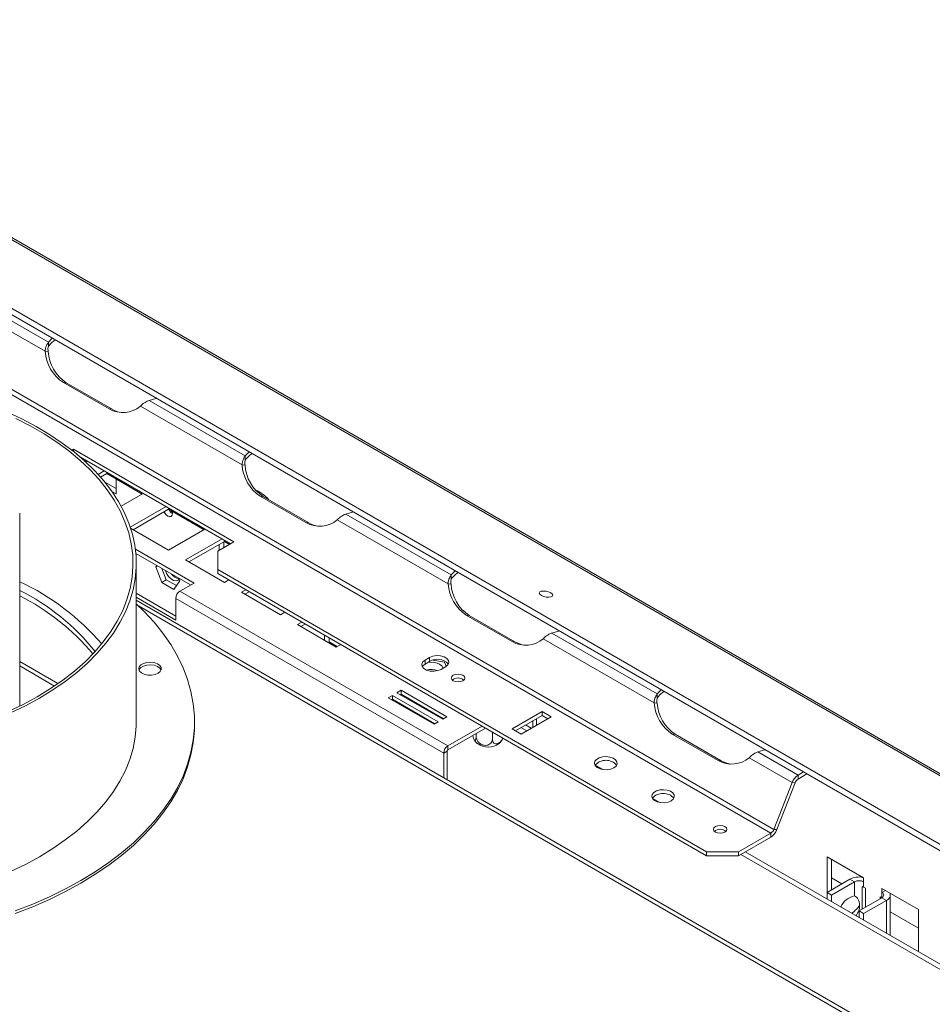
# Model space of a CAD drawing. Units: millimetres. Extents: x 50 to 5394, y 70 to 4060.
# Drawn here: x 4418 to 4731, y 1321 to 1659 of the extents above; entities that cross this region are included whole.
import ezdxf

# ---------------------------------------------------------------- set-up
doc = ezdxf.new("R2010")
doc.units = ezdxf.units.MM
doc.header["$LTSCALE"] = 20

msp = doc.modelspace()

# ---------------------------------------------------------------- linework, layer by layer
at = {"color": 7, "linetype": 'Continuous', "lineweight": 15}
for p, q in [((3699.3147628, 1996.7521466), (5300.0473806, 1072.668876)), ((5301.4560324, 1072.5430094), (3700.7234147, 1996.62628)), ((3673.7664935, 1987.9164794), (5269.785066, 1066.5545692)), ((3673.3597986, 1985.928993), (5269.3783711, 1064.5670828)), ((4677.0784821, 1380.9515118), (4264.5995264, 1619.0705444)), ((4676.0578614, 1379.6818693), (4263.5789057, 1617.8009019)), ((4428.0585185, 1548.1015076), (4391.8975668, 1568.9767808)), ((4426.9640642, 1545.0156541), (4388.9095382, 1566.9840644)), ((4428.0585185, 1546.7406063), (4428.0585185, 1548.1015076)), ((4426.9640642, 1545.0156541), (4427.9846849, 1544.9243953)), ((4433.1814744, 1534.3160025), (4448.8949584, 1525.2448013)), ((4434.2020951, 1534.2247436), (4433.1814744, 1534.3160025)), ((4434.2020951, 1534.2247436), (4449.9155791, 1525.1535424)), ((4495.6264999, 1509.0953423), (4462.6082449, 1528.1563752)), ((4449.9155791, 1525.1535424), (4448.8949584, 1525.2448013)), ((4494.5320455, 1506.0094888), (4459.6202163, 1526.1636588)), ((4436.7148067, 1511.3803019), (4436.1439409, 1511.0507481)), ((4491.7120008, 1479.6310975), (4436.7148067, 1511.3803019)), ((4436.7148067, 1510.5990659), (4436.7148067, 1511.3803019)), ((4490.5332979, 1478.9506468), (4439.017554, 1508.6900528)), ((4441.0568622, 1507.1249768), (4440.2956048, 1507.5644413)), ((4440.8863576, 1507.0265466), (4441.3927505, 1507.318881)), ((4495.6264999, 1507.734441), (4495.6264999, 1509.0953423)), ((4447.2310303, 1503.9485138), (4445.153136, 1502.748971)), ((4494.5320455, 1506.0094888), (4495.5526662, 1505.9182299)), ((4448.0738448, 1503.0741589), (4445.9563595, 1501.8517607)), ((4448.0738448, 1503.0741589), (4448.0738448, 1503.4619674)), ((4460.2516034, 1496.0440885), (4448.0738448, 1503.0741589)), ((4451.3343927, 1501.1918847), (4451.3343927, 1496.0651373)), ((4451.3343927, 1497.8793775), (4447.39497, 1500.1535579)), ((4449.851246, 1496.9213396), (4451.3343927, 1496.0651373)), ((4453.0048747, 1491.8606411), (4460.5874917, 1496.2379928)), ((4516.4629397, 1486.2386359), (4500.7494557, 1495.3098372)), ((4501.7700764, 1495.2185783), (4500.7494557, 1495.3098372)), ((4517.4835604, 1486.1473771), (4501.7700764, 1495.2185783)), ((4468.4442337, 1491.7023922), (4456.1701027, 1484.6166871)), ((4469.2870482, 1490.8280372), (4457.1092897, 1483.7979669)), ((4469.2870482, 1490.8280372), (4469.2870482, 1491.2158457)), ((4481.4648068, 1483.7979669), (4469.2870482, 1490.8280372)), ((4418.2088718, 1423.223619), (4418.2088718, 1489.5007543)), ((4565.2427236, 1465.1890832), (4527.1881977, 1487.1574934)), ((4566.337178, 1468.2749367), (4530.1762262, 1489.1502098)), ((4456.2821272, 1484.2754776), (4469.2870482, 1476.7678965)), ((4469.2870482, 1476.7678965), (4481.8006952, 1483.9918711)), ((4517.4835604, 1486.1473771), (4516.4629397, 1486.2386359)), ((4487.6389749, 1480.6215039), (4475.125328, 1473.3975293)), ((4488.4817894, 1479.747149), (4488.4817894, 1480.1349575)), ((4478.0473156, 1465.4969289), (4457.894712, 1477.1307794)), ((4488.4817894, 1479.747149), (4476.3040309, 1472.7170786)), ((4486.2122814, 1476.4561771), (4491.7120008, 1479.6310975)), ((4486.6897318, 1476.7318033), (4486.6897318, 1478.7126162)), ((4488.2610802, 1477.6389234), (4488.2610802, 1479.6197363)), ((4490.1974096, 1478.7567426), (4488.4817894, 1479.747149)), ((4458.0543769, 1475.6777054), (4476.8686127, 1464.8164783)), ((4475.125328, 1473.3975293), (4488.4817894, 1465.6870083)), ((4486.2122814, 1476.4561771), (4486.2122814, 1470.1063362)), ((4458.2088718, 1417.8266164), (4458.2088718, 1472.2626705)), ((4464.8842184, 1471.0049056), (4465.2492068, 1471.5242185)), ((4464.8842184, 1471.0049056), (4465.5164995, 1471.3699137)), ((4466.9481403, 1465.6853614), (4464.8842184, 1471.0049056)), ((4468.5194888, 1466.5924815), (4466.9976495, 1470.5148641)), ((4653.9537234, 1373.2712629), (4486.2122814, 1470.1063362)), ((4486.2122814, 1470.1063362), (4486.2122814, 1468.7454348)), ((4466.9481403, 1465.6853614), (4468.5194888, 1466.5924815)), ((4471.9830552, 1464.5930072), (4468.5194888, 1466.5924815)), ((4472.7749177, 1467.1797181), (4473.1399061, 1466.2389986)), ((4653.9537234, 1371.9103616), (4486.2122814, 1468.7454348)), ((4566.337178, 1466.9140354), (4566.337178, 1468.2749367)), ((4471.0759842, 1463.3024079), (4466.9481403, 1465.6853614)), ((4473.1399061, 1466.2389986), (4471.0759842, 1463.3024079)), ((4473.1761355, 1462.6848566), (4478.0473156, 1465.4969289)), ((4488.4817894, 1465.6870083), (4489.9959975, 1466.561142)), ((4565.2427236, 1465.1890832), (4566.2633444, 1465.0978243)), ((4458.2088718, 1461.9804623), (4471.761922, 1454.1564529)), ((4458.2088718, 1460.6197821), (4471.761922, 1452.7957728)), ((4563.7250872, 1407.1461616), (4471.761922, 1460.2353668)), ((4471.761922, 1452.7957728), (4471.761922, 1460.2353668)), ((4565.1393008, 1409.5956513), (4473.1761355, 1462.6848566)), ((4495.8342773, 1463.1907748), (4494.3200692, 1462.3166411)), ((4494.3200692, 1462.3166411), (4507.6765306, 1454.60612)), ((4497.0129802, 1462.5103242), (4495.498772, 1461.6361904)), ((5224.1678011, 1017.404138), (4458.2088718, 1459.5828158)), ((4507.6765306, 1454.60612), (4509.1907387, 1455.4802538)), ((4587.1736178, 1445.4182303), (4571.4601338, 1454.4894316)), ((4572.4807545, 1454.3981727), (4571.4601338, 1454.4894316)), ((4588.1942385, 1445.3269715), (4572.4807545, 1454.3981727)), ((4515.0290185, 1452.1098866), (4513.5148104, 1451.2357529)), ((4513.5148104, 1451.2357529), (4526.8712718, 1443.5252318)), ((4516.2077213, 1451.4294359), (4514.6935132, 1450.5553022)), ((4522.8307451, 1447.6060457), (4522.8307451, 1445.8577783)), ((4524.4020935, 1446.6989256), (4524.4020935, 1444.9506581)), ((4635.9534017, 1424.3686776), (4597.8988758, 1446.3370878)), ((4637.0478561, 1427.4545311), (4600.8869043, 1448.3298042)), ((4524.4020935, 1445.2644936), (4527.1430907, 1443.6821495)), ((4526.8712718, 1443.5252318), (4528.3854799, 1444.3993656)), ((4588.1942385, 1445.3269715), (4587.1736178, 1445.4182303)), ((4558.887145, 1439.9445921), (4557.3157966, 1439.0374719)), ((4558.887145, 1438.5836907), (4558.887145, 1439.9445921)), ((4418.2088718, 1437.0262777), (4430.1378796, 1430.139808)), ((4557.3157966, 1437.6765706), (4557.3157966, 1439.0374719)), ((4558.887145, 1438.5836907), (4557.3157966, 1437.6765706)), ((4563.951627, 1438.3777081), (4559.9631005, 1439.0226256)), ((4562.815516, 1435.8625515), (4564.3868644, 1436.7696716)), ((4564.6040316, 1436.9058291), (4563.951627, 1438.3777081)), ((4546.1277104, 1426.9488122), (4544.7134968, 1426.1324041)), ((4544.7134968, 1426.1324041), (4560.4269809, 1417.0612028)), ((4561.8411944, 1417.877611), (4546.1277104, 1426.9488122)), ((4546.1277104, 1425.5879108), (4546.1277104, 1426.9488122)), ((4549.1132724, 1428.6723404), (4547.6990588, 1427.8559323)), ((4547.6990588, 1427.8559323), (4563.4125428, 1418.7847311)), ((4549.1132724, 1427.3114391), (4548.8777617, 1427.1754816)), ((4564.8267564, 1419.6011392), (4549.1132724, 1428.6723404)), ((4549.1132724, 1427.3114391), (4549.1132724, 1428.6723404)), ((4563.6480535, 1418.9206885), (4549.1132724, 1427.3114391)), ((4637.0478561, 1426.0936298), (4637.0478561, 1427.4545311)), ((4546.1277104, 1425.5879108), (4545.8921997, 1425.4519534)), ((4546.1931938, 1425.5501081), (4545.9577214, 1425.4141285)), ((4560.6624916, 1417.1971603), (4546.1277104, 1425.5879108)), ((4555.1438135, 1423.5581669), (4555.1728391, 1423.8133257)), ((4555.2737973, 1423.7550437), (4555.3224271, 1423.4550555)), ((4635.9534017, 1424.3686776), (4636.9740225, 1424.2774187)), ((4559.1576114, 1421.2410507), (4559.461149, 1421.3377371)), ((4563.4125428, 1418.7847311), (4564.8267564, 1419.6011392)), ((4597.4904413, 1421.409395), (4587.1714163, 1415.4523487)), ((4597.4904413, 1420.0484937), (4588.3501191, 1414.771898)), ((4590.3141131, 1413.6381085), (4600.6331381, 1419.5951548)), ((4600.6331381, 1419.5951548), (4597.4904413, 1421.409395)), ((4597.4904413, 1420.0484937), (4597.4904413, 1421.409395)), ((4599.4544352, 1418.9147041), (4597.4904413, 1420.0484937)), ((4478.2088718, 1416.9193488), (4478.2088718, 1417.8266164)), ((4560.4269809, 1417.0612028), (4561.8411944, 1417.877611)), ((4565.1393008, 1409.5956513), (4576.9065572, 1416.3887438)), ((4593.7872376, 1415.6431006), (4591.8232437, 1416.7768902)), ((4594.3663811, 1418.2450121), (4594.3663811, 1415.977433)), ((4595.5448924, 1418.9253522), (4595.5448924, 1416.6577731)), ((4565.1393008, 1408.2347499), (4578.0852601, 1415.7082932)), ((4574.8322517, 1413.8303714), (4574.8322517, 1412.9305251)), ((4580.4535682, 1414.341098), (4580.4535682, 1412.0215967)), ((4587.1714163, 1415.4523487), (4590.3141131, 1413.6381085)), ((4590.2518953, 1415.8697701), (4592.2158892, 1414.7359805)), ((4657.8842959, 1404.5978247), (4642.1708119, 1413.669026)), ((4643.1914326, 1413.5777671), (4642.1708119, 1413.669026)), ((4658.9049167, 1404.5065659), (4643.1914326, 1413.5777671)), ((4565.1393008, 1408.2347499), (4565.1393008, 1409.5956513)), ((4564.9035985, 1407.8265016), (4563.7250872, 1407.1461616)), ((4563.7250872, 1398.6696012), (4563.7250872, 1407.1461616)), ((4564.9035985, 1397.9892611), (4564.9035985, 1407.8265016)), ((4685.3568502, 1399.5663424), (4671.5975825, 1407.5093986)), ((4618.271561, 1401.5086016), (4615.6892879, 1402.9993161)), ((4658.9049167, 1404.5065659), (4657.8842959, 1404.5978247)), ((4683.3156088, 1397.0270575), (4668.6095539, 1405.5166822)), ((4685.3568502, 1399.5663424), (4687.2183033, 1400.6409364)), ((4685.3568502, 1398.2054411), (4688.3970062, 1399.9604858)), ((4685.3568502, 1399.5663424), (4685.3568502, 1398.2054411)), ((4677.0784821, 1380.9515118), (4683.3156088, 1397.0270575)), ((4678.0991028, 1380.8602529), (4684.3362295, 1396.9357986)), ((4684.3362295, 1396.9357986), (4683.3156088, 1397.0270575)), ((4637.913416, 1390.1696), (4635.331143, 1391.6603146)), ((4664.9531622, 1373.2712629), (4676.0578614, 1379.6818693)), ((4676.0578614, 1378.320968), (4676.0578614, 1379.6818693)), ((4677.0784821, 1380.9515118), (4678.0991028, 1380.8602529)), ((4664.9531622, 1371.9103616), (4676.0578614, 1378.320968)), ((4653.9537234, 1373.2712629), (4664.9531622, 1373.2712629)), ((4653.9537234, 1371.9103616), (4653.9537234, 1373.2712629)), ((4664.9531622, 1373.2712629), (4664.9531622, 1371.9103616)), ((4665.6766186, 1372.3280041), (5005.2347047, 1176.3052935)), ((5006.8060531, 1177.2124136), (4667.247967, 1373.2351242)), ((4664.9531622, 1371.9103616), (4653.9537234, 1371.9103616)), ((4695.2862322, 1371.5596565), (4707.8570195, 1364.3026955)), ((4695.2862322, 1359.3133136), (4695.2862322, 1371.5596565)), ((4696.8575806, 1360.2204337), (4696.8575806, 1370.6525363)), ((4695.2862322, 1359.3133136), (4703.1429743, 1363.8489142)), ((4696.8575806, 1364.2988619), (4700.3899858, 1362.2596478)), ((4696.8575806, 1358.4061935), (4704.7143227, 1362.9417941)), ((4704.7143227, 1362.9417941), (4703.1429743, 1363.8489142)), ((4704.7143227, 1362.9417941), (4704.7143227, 1358.0909174)), ((4707.8570195, 1364.3026955), (4707.8570195, 1362.9417941)), ((4707.8570195, 1361.127259), (4707.8570195, 1362.9417941)), ((4695.2862322, 1359.3133136), (4696.8575806, 1358.4061935)), ((4695.2862322, 1357.0489782), (4695.2862322, 1359.3133136)), ((4707.3927397, 1361.3324737), (4707.3927397, 1353.6025698)), ((4708.4462751, 1360.7870889), (4707.8570195, 1361.127259)), ((4708.4462751, 1354.2107629), (4708.4462751, 1360.7870889)), ((4714.1424131, 1360.674215), (4726.7132003, 1353.417254)), ((4714.1424131, 1359.3133136), (4714.1424131, 1360.674215)), ((4714.1424131, 1359.3133136), (4715.3211159, 1359.9937643)), ((4696.8575806, 1356.1418581), (4696.8575806, 1358.4061935)), ((4714.1424131, 1357.4990734), (4706.2856711, 1352.9634727)), ((4715.7137615, 1356.5919532), (4707.8570195, 1352.0563526)), ((4714.1421577, 1357.4989259), (4713.5531574, 1357.8389485)), ((4713.5531574, 1357.8389485), (4713.5531574, 1357.1589033)), ((4714.1424131, 1357.4990734), (4715.7137615, 1356.5919532)), ((4717.0155091, 1344.5049337), (4717.0155091, 1358.4061935)), ((4707.8570195, 1352.0563526), (4706.2856711, 1352.9634727)), ((4706.2856711, 1352.9634727), (4706.2856711, 1350.6991374)), ((4707.8570195, 1352.0563526), (4707.8570195, 1349.7920173)), ((4717.0155091, 1352.6619375), (4726.7132003, 1347.0635795)), ((4726.7132003, 1353.417254), (4726.7132003, 1338.9065758))]:
    msp.add_line(p, q, dxfattribs=at)
at = {"color": 8, "linetype": 'Continuous', "lineweight": 15}
for p, q in [((4470.4018548, 1468.4990236), (4472.8002336, 1467.114469)), ((4459.0113256, 1457.6167759), (5222.866203, 1016.6527414)), ((4418.2088718, 1438.5296605), (4431.328011, 1430.9561427)), ((4714.1424131, 1359.3133136), (4714.1424131, 1357.4990734)), ((4715.7137615, 1356.5919532), (4715.7137615, 1345.2564166))]:
    msp.add_line(p, q, dxfattribs=at)
at = {"color": 7, "linetype": 'Continuous', "lineweight": 15, "flags": 128}
for points in [[(4429.3406074, 1549.5105615), (4429.2447055, 1549.4247776), (4428.0585185, 1548.1015076)], [(4430.3438344, 1548.9314109), (4429.2447055, 1548.0638762), (4428.0585185, 1546.7406063)], [(4462.6082449, 1528.1563752), (4464.900464, 1528.8411463), (4465.0490623, 1528.8965093)], [(4425.014307, 1425.9995441), (4429.5793328, 1428.7943561), (4433.8523672, 1431.7390123), (4437.81868, 1434.8233619), (4441.4645985, 1438.0367726), (4444.7775545, 1441.3681671), (4447.7461275, 1444.8060613), (4450.3600844, 1448.3386041), (4452.6104141, 1451.9536181), (4454.4893594, 1455.6386417), (4455.9904432, 1459.3809717), (4457.1084909, 1463.1677076), (4457.8396483, 1466.9857958), (4458.1813951, 1470.8220744), (4458.1325531, 1474.663319), (4457.6932907, 1478.4962881), (4456.8651221, 1482.3077687), (4455.6509022, 1486.0846217), (4454.0548167, 1489.8138276), (4452.0823676, 1493.482531), (4449.7403544, 1497.0780851), (4447.0368504, 1500.5880954), (4443.9811753, 1504.000462), (4440.5838624, 1507.303422), (4436.8566232, 1510.4855892), (4432.812306, 1513.535994), (4428.4648527, 1516.4441212), (4423.8292496, 1519.1999458), (4418.9214768, 1521.7939678), (4413.7584522, 1524.2172452)], [(4416.8689465, 1521.9589832), (4421.8422875, 1519.4096088), (4426.5452801, 1516.694629), (4430.9614046, 1513.8235803), (4435.0751495, 1510.8065474), (4438.8720649, 1507.6541278), (4442.338814, 1504.3773943), (4445.4632199, 1500.9878568), (4448.2343079, 1497.4974209), (4450.6423444, 1493.9183471), (4452.6788711, 1490.2632069), (4454.3367348, 1486.5448392), (4455.6101119, 1482.7763049), (4456.4945299, 1478.970841), (4456.986882, 1475.1418144), (4457.085439, 1471.3026748), (4456.7898546, 1467.4669071), (4456.1011671, 1463.6479848), (4455.0217956, 1459.8593218), (4453.5555312, 1456.1142261), (4451.7075245, 1452.4258523), (4449.4842665, 1448.8071561), (4446.8935665, 1445.2708483), (4443.9445244, 1441.8293502), (4440.647499, 1438.4947503), (4437.014071, 1435.2787614), (4433.0570031, 1432.1926798), (4428.7901946, 1429.2473456), (4424.2286328, 1426.4531042)], [(4495.6264999, 1509.0953423), (4496.8126868, 1510.4186122), (4496.9085888, 1510.5043962)], [(4495.6264999, 1507.734441), (4496.8126868, 1509.0577109), (4497.9118157, 1509.9252456)], [(4470.64, 1489.7665285), (4470.3147859, 1490.0680747), (4470.0394164, 1490.3937044)], [(4470.5807601, 1490.0811933), (4470.6619781, 1489.4438976), (4470.5363857, 1488.7872884), (4470.1787289, 1488.3756478), (4469.6434577, 1488.2716444), (4469.0120623, 1488.4911118), (4468.3806668, 1489.0006381), (4467.8453956, 1489.7226525), (4467.733132, 1489.9309805)], [(4532.6170436, 1489.890344), (4532.4684453, 1489.834981), (4530.1762262, 1489.1502098)], [(4472.8792394, 1466.9130507), (4472.5394601, 1466.5045328), (4471.8601312, 1466.2384576), (4471.0268111, 1466.3692792), (4470.1400103, 1466.8812184), (4469.3066901, 1467.7125278), (4468.6273613, 1468.7629394), (4468.2088579, 1469.8156483)], [(4566.337178, 1468.2749367), (4567.5233649, 1469.5982066), (4567.6192669, 1469.6839906)], [(4566.337178, 1466.9140354), (4567.5233649, 1468.2373053), (4568.6224938, 1469.10484)], [(4600.517168, 1462.118687), (4599.7465381, 1462.4585925), (4598.8448269, 1462.680211), (4597.9493119, 1462.7498029), (4597.196327, 1462.6567735), (4596.7005076, 1462.4152858), (4596.5373374, 1462.062104), (4596.7316578, 1461.6509969), (4597.2538851, 1461.2445518), (4598.0245151, 1460.9046463), (4598.9262263, 1460.6830278), (4599.8217413, 1460.6134359), (4600.5747261, 1460.7064653), (4601.0705456, 1460.947953), (4601.2337158, 1461.3011348), (4601.0393954, 1461.7122419), (4600.517168, 1462.118687)], [(4439.1564426, 1363.3994089), (4444.1224368, 1366.4258607), (4448.7973227, 1369.6030798), (4453.1673882, 1372.9217468), (4457.2198149, 1376.3721275), (4460.9427166, 1379.9441014), (4464.3251732, 1383.6271912), (4467.3572635, 1387.4105939), (4470.0300938, 1391.2832119), (4472.3358241, 1395.2336864), (4474.2676916, 1399.2504298), (4475.8200295, 1403.3216604), (4476.9882847, 1407.4354365), (4477.7690304, 1411.5796917), (4478.1599766, 1415.7422702), (4478.1599766, 1419.9109625), (4477.7690304, 1424.073541), (4476.9882847, 1428.2177962), (4475.8200295, 1432.3315723), (4474.2676916, 1436.4028029), (4472.3358241, 1440.4195463), (4470.0300938, 1444.3700208), (4467.3572635, 1448.2426388), (4464.3251732, 1452.0260415), (4460.9427166, 1455.7091313), (4458.2088718, 1458.3739727)], [(4603.3277217, 1449.0699384), (4603.1791234, 1449.0145754), (4600.8869043, 1448.3298042)], [(4564.3868644, 1436.7696716), (4565.161535, 1437.4083506), (4565.5110952, 1438.1614665), (4565.3933829, 1438.9381826), (4564.822596, 1439.6448154), (4563.8675797, 1440.1961346), (4562.6435232, 1440.5256428), (4561.2980657, 1440.5935967), (4559.9934892, 1440.3917999), (4558.887145, 1439.9445921)], [(4465.6829991, 1434.5007517), (4466.4268822, 1435.1022121), (4466.7921639, 1435.810521), (4466.7392605, 1436.5489219), (4466.2739048, 1437.2373978), (4465.4465254, 1437.8013415), (4464.3467816, 1438.1796411), (4463.0938477, 1438.3313019), (4461.8234986, 1438.239889), (4460.6733963, 1437.9153086), (4459.7681722, 1437.3927339), (4459.2059215, 1436.7287939), (4459.0475726, 1435.995437), (4459.3102852, 1435.2721337), (4459.9655903, 1434.6372651), (4460.9424754, 1434.1596291), (4462.1350798, 1433.890985), (4463.4141663, 1433.8604445), (4464.6411262, 1434.0713172), (4465.6829991, 1434.5007517)], [(4466.7418101, 1435.6345781), (4466.7392605, 1435.6416544), (4466.2739048, 1436.3301302), (4465.4465254, 1436.894074), (4464.3467816, 1437.2723735), (4463.0938477, 1437.4240343), (4461.8234986, 1437.3326215), (4460.6733963, 1437.008041), (4459.7681722, 1436.4854663), (4459.2059215, 1435.8215264), (4459.1244688, 1435.6345781)], [(4557.3157966, 1439.0374719), (4556.541126, 1438.398793), (4556.1915658, 1437.645677), (4556.3092781, 1436.868961), (4556.880065, 1436.1623282), (4557.8350813, 1435.611009), (4559.0591378, 1435.2815007), (4560.4045953, 1435.2135469), (4561.7091718, 1435.4153437), (4562.815516, 1435.8625515)], [(4557.3157966, 1437.6765706), (4556.541126, 1437.0378917), (4556.3596994, 1436.7695611)], [(4560.5333444, 1438.1976932), (4559.1866925, 1438.2882896), (4558.2271455, 1438.2026811)], [(4570.3061139, 1431.9319885), (4570.811917, 1432.3689883), (4570.9895314, 1432.8844646), (4570.811917, 1433.399941), (4570.3061139, 1433.8369408), (4569.5491261, 1434.1289347), (4568.6561981, 1434.2314693), (4567.7632701, 1434.1289347), (4567.0062822, 1433.8369408), (4566.5004792, 1433.399941), (4566.3228647, 1432.8844646), (4566.5004792, 1432.3689883), (4567.0062822, 1431.9319885), (4567.7632701, 1431.6399946), (4568.6561981, 1431.53746), (4569.5491261, 1431.6399946), (4570.3061139, 1431.9319885)], [(4424.2286328, 1426.4531042), (4419.3883403, 1423.8197706), (4414.2863189, 1421.3565945)], [(4637.0478561, 1427.4545311), (4638.234043, 1428.777801), (4638.329945, 1428.863585)], [(4637.0478561, 1426.0936298), (4638.234043, 1427.4168997), (4639.333172, 1428.2844344)], [(4415.0721794, 1420.8974406), (4420.1730262, 1423.3642108), (4425.014307, 1425.9995441)], [(4560.6240594, 1420.6664032), (4560.4499338, 1420.6384592), (4560.2480428, 1420.611558)], [(4425.014307, 1371.56349), (4429.5793328, 1374.3583019), (4433.8523672, 1377.3029581), (4437.81868, 1380.3873078), (4441.4645985, 1383.6007185), (4444.7775545, 1386.9321129), (4447.7461275, 1390.3700071), (4450.3600844, 1393.90255), (4452.6104141, 1397.517564), (4454.4893594, 1401.2025876), (4455.9904432, 1404.9449176), (4457.1084909, 1408.7316535), (4457.8396483, 1412.5497416), (4458.1813951, 1416.3860202), (4458.2088718, 1417.8266164)], [(4439.1564426, 1362.4921413), (4444.1224368, 1365.5185931), (4448.7973227, 1368.6958122), (4453.1673882, 1372.0144792), (4457.2198149, 1375.4648599), (4460.9427166, 1379.0368338), (4464.3251732, 1382.7199237), (4467.3572635, 1386.5033263), (4470.0300938, 1390.3759444), (4472.3358241, 1394.3264188), (4474.2676916, 1398.3431622), (4475.8200295, 1402.4143928), (4476.9882847, 1406.5281689), (4477.7690304, 1410.6724241), (4478.1599766, 1414.8350026), (4478.2088718, 1416.9193488)], [(4622.1339182, 1402.0723269), (4622.8778012, 1402.6737873), (4623.243083, 1403.3820962), (4623.1901796, 1404.1204971), (4622.7248239, 1404.808973), (4621.8974444, 1405.3729168), (4620.7977006, 1405.7512163), (4619.5447667, 1405.9028771), (4618.2744176, 1405.8114642), (4617.1243153, 1405.4868838), (4616.2190913, 1404.9643091), (4615.6568405, 1404.3003691), (4615.4984917, 1403.5670122), (4615.7612043, 1402.8437089), (4616.4165094, 1402.2088403), (4617.3933944, 1401.7312043), (4618.5859988, 1401.4625602), (4619.8650854, 1401.4320197), (4621.0920452, 1401.6428924), (4622.1339182, 1402.0723269)], [(4674.0383998, 1408.2495328), (4673.8898015, 1408.1941698), (4671.5975825, 1407.5093986)], [(4641.7757732, 1390.7333253), (4642.5196562, 1391.3347858), (4642.884938, 1392.0430946), (4642.8320346, 1392.7814956), (4642.3666789, 1393.4699715), (4641.5392995, 1394.0339152), (4640.4395556, 1394.4122148), (4639.1866218, 1394.5638755), (4637.9162727, 1394.4724627), (4636.7661704, 1394.1478822), (4635.8609463, 1393.6253075), (4635.2986956, 1392.9613676), (4635.1403467, 1392.2280107), (4635.4030593, 1391.5047073), (4636.0583644, 1390.8698387), (4637.0352495, 1390.3922027), (4638.2278539, 1390.1235586), (4639.5069404, 1390.0930181), (4640.7339003, 1390.3038908), (4641.7757732, 1390.7333253)], [(4660.2658099, 1379.9993614), (4660.771613, 1380.4363611), (4660.9492275, 1380.9518375), (4660.771613, 1381.4673139), (4660.2658099, 1381.9043136), (4659.5088221, 1382.1963075), (4658.6158941, 1382.2988422), (4657.7229661, 1382.1963075), (4656.9659783, 1381.9043136), (4656.4601752, 1381.4673139), (4656.2825608, 1380.9518375), (4656.4601752, 1380.4363611), (4656.9659783, 1379.9993614), (4657.7229661, 1379.7073675), (4658.6158941, 1379.6048328), (4659.5088221, 1379.7073675), (4660.2658099, 1379.9993614)], [(4415.0721794, 1366.4613865), (4420.1730262, 1368.9281567), (4425.014307, 1371.56349)], [(4416.6846, 1352.971646), (4422.6614823, 1355.3110622), (4428.4102051, 1357.8338473), (4433.9139063, 1360.5326015), (4439.1564426, 1363.3994089)], [(4416.6846, 1352.0643784), (4422.6614823, 1354.4037946), (4428.4102051, 1356.9265797), (4433.9139063, 1359.6253339), (4439.1564426, 1362.4921413)]]:
    msp.add_lwpolyline(points, dxfattribs=at)
at = {"color": 7, "linetype": 'Continuous', "lineweight": 15}
for centre, radius, start, end in [((4440.7013818, 1545.8419587), 13.7621464, 183.442214245, 236.878268039), ((4441.7220025, 1545.7506998), 13.7621464, 183.442214245, 236.878268039), ((4453.5907615, 1533.4876774), 9.4865997, 240.330692437, 309.462716114), ((4454.6025927, 1533.192057), 9.3051498, 239.75483788, 261.498941617), ((4508.2693631, 1506.8357933), 13.7621464, 183.442214245, 236.878268039), ((4509.2899838, 1506.7445345), 13.7621464, 183.442214245, 236.878268039), ((4494.147814, 1485.7483348), 12.6478167, 41.765633456, 66.763651928), ((4472.3313204, 1492.2435578), 3.33629, 205.454158523, 239.940555726), ((4521.1587429, 1494.481512), 9.4865997, 240.330692437, 309.462716114), ((4522.170574, 1494.1858916), 9.3051498, 239.75483788, 261.498941618), ((4473.5099606, 1470.6408563), 3.780917, 212.875612961, 260.383932422), ((4382.3074382, 1389.4742256), 84.491076, 40.718149714, 64.854785541), ((4578.9800412, 1466.0153878), 13.7621464, 183.442214245, 236.878268039), ((4580.0006619, 1465.9241289), 13.7621464, 183.442214245, 236.878268039), ((4383.5770717, 1393.6362569), 77.4855084, 38.629023438, 63.452120716), ((4381.4764295, 1389.0691319), 80.8893437, 40.110556455, 62.99248831), ((4474.8323542, 1460.0956451), 3.0736096, 122.60547834, 177.394521514), ((4591.869421, 1453.6611065), 9.4865997, 240.330692437, 309.462716114), ((4592.8812522, 1453.365486), 9.3051498, 239.75483788, 261.498941618), ((4561.5693616, 1434.2461195), 5.0998834, 42.2738245, 121.731333199), ((4560.4139982, 1434.5624494), 3.6372023, 28.8203538, 88.119637442), ((4559.3543789, 1428.6646659), 7.1336365, 70.959456244, 102.605276722), ((4568.6561981, 1429.7585533), 3.1678671, 50.530051408, 129.469948592), ((4649.6907193, 1425.1949822), 13.7621464, 183.442214245, 236.878268039), ((4650.71134, 1425.1037233), 13.7621464, 183.442214245, 236.878268039), ((4566.7955194, 1407.0064398), 3.0736096, 122.60547834, 177.394521514), ((4579.0059288, 1415.3588472), 6.1933827, 233.684638006, 306.385275699), ((4565.4153372, 1407.8032147), 0.5122683, 122.60547834, 177.394521514), ((4619.3807181, 1399.6802371), 4.9641659, 41.650328627, 138.040310022), ((4662.5800991, 1412.8407009), 9.4865997, 240.330692437, 309.462716114), ((4663.5919303, 1412.5450805), 9.3051498, 239.75483788, 261.498941618), ((4688.115996, 1395.2582792), 5.1158864, 122.637970589, 159.772886214), ((4686.7364231, 1396.0514095), 2.5579432, 122.637970589, 159.772886214), ((4639.0225732, 1388.3412355), 4.9641659, 41.650328627, 138.040310022), ((4658.6158941, 1377.8259262), 3.1678671, 50.530051408, 129.469948592), ((4674.6782885, 1381.8359009), 2.5579432, 302.637970589, 339.772886214), ((4673.2987157, 1382.6290312), 5.1158864, 302.637970589, 339.772886214), ((4706.2833678, 1357.7688126), 6.8432235, 79.634759728, 117.316509947), ((4706.2856711, 1359.9091028), 3.4156042, 62.609672237, 117.390327763), ((4706.6148164, 1358.944689), 2.5113104, 60.353762171, 71.95475745), ((4713.7981308, 1358.4061935), 0.9702563, 290.7834208, 69.2165792), ((4715.0336941, 1358.4101833), 1.9412502, 290.507162014, 21.309633894), ((4705.8312908, 1352.0104778), 6.1821812, 100.409102834, 158.453294277)]:
    msp.add_arc(centre, radius, start, end, dxfattribs=at)
for points, knots in [([(4426.9640642, 1545.0156541), (4426.9793356, 1545.2524539), (4427.0130255, 1545.7748531), (4427.2203977, 1546.5858894), (4427.572751, 1547.4447978), (4427.8894019, 1547.8728787), (4428.0585185, 1548.1015076)], [0, 0, 0, 0, 0.19090727016, 0.42115671318, 0.69085199229, 1, 1, 1, 1]), ([(4427.9846849, 1544.9243953), (4427.9406018, 1545.2242222), (4427.8690142, 1545.7111181), (4427.9449846, 1546.3352196), (4428.0191489, 1546.6000324), (4428.0585185, 1546.7406063)], [0, 0, 0, 0, 0.4292067973, 0.6969987949, 1, 1, 1, 1]), ([(4462.6082449, 1528.1563752), (4462.3927095, 1528.0803331), (4461.9210372, 1527.9139245), (4461.1620348, 1527.4966235), (4460.337392, 1526.9031761), (4459.8693206, 1526.4205232), (4459.6202163, 1526.1636588)], [0, 0, 0, 0, 0.19481107907, 0.42631965073, 0.69469136511, 1, 1, 1, 1]), ([(4494.5320455, 1506.0094888), (4494.5696693, 1506.3884383), (4494.640365, 1507.1004913), (4494.9403775, 1507.9968014), (4495.2703462, 1508.6617783), (4495.514796, 1508.9593595), (4495.6264999, 1509.0953423)], [0, 0, 0, 0, 0.30530863488, 0.57368034925, 0.80518892091, 1, 1, 1, 1]), ([(4495.5526662, 1505.9182299), (4495.519046, 1506.1367588), (4495.4563174, 1506.5444902), (4495.4717796, 1507.2006547), (4495.5681723, 1507.5332104), (4495.6264999, 1507.734441)], [0, 0, 0, 0, 0.3132366139, 0.5844371782, 1, 1, 1, 1]), ([(4530.1762262, 1489.1502098), (4529.8290964, 1489.0243457), (4529.1791367, 1488.7886798), (4528.330964, 1488.2160019), (4527.6789693, 1487.6616407), (4527.3412729, 1487.3147407), (4527.1881977, 1487.1574934)], [0, 0, 0, 0, 0.3091480077, 0.5788432868, 0.8090927298, 1, 1, 1, 1]), ([(4565.2427236, 1465.1890832), (4565.2803474, 1465.5680328), (4565.3510431, 1466.2800857), (4565.6510556, 1467.1763958), (4565.9810243, 1467.8413727), (4566.2254741, 1468.1389539), (4566.337178, 1468.2749367)], [0, 0, 0, 0, 0.3053086349, 0.5736803492, 0.8051889209, 1, 1, 1, 1]), ([(4566.2633444, 1465.0978243), (4566.2297241, 1465.3163532), (4566.1669955, 1465.7240847), (4566.1824577, 1466.3802491), (4566.2788504, 1466.7128048), (4566.337178, 1466.9140354)], [0, 0, 0, 0, 0.3132366139, 0.5844371782, 1, 1, 1, 1]), ([(4600.8869043, 1448.3298042), (4600.5397745, 1448.2039401), (4599.8898148, 1447.9682742), (4599.0416421, 1447.3955964), (4598.3896474, 1446.8412352), (4598.0519511, 1446.4943351), (4597.8988758, 1446.3370878)], [0, 0, 0, 0, 0.3091480077, 0.5788432868, 0.8090927298, 1, 1, 1, 1]), ([(4635.9534017, 1424.3686776), (4635.9910255, 1424.7476272), (4636.0617212, 1425.4596801), (4636.3617338, 1426.3559902), (4636.6917024, 1427.0209671), (4636.9361523, 1427.3185484), (4637.0478561, 1427.4545311)], [0, 0, 0, 0, 0.3053086349, 0.5736803493, 0.805188921, 1, 1, 1, 1]), ([(4636.9740225, 1424.2774187), (4636.9404023, 1424.4959476), (4636.8776736, 1424.9036791), (4636.8931358, 1425.5598435), (4636.9895285, 1425.8923992), (4637.0478561, 1426.0936298)], [0, 0, 0, 0, 0.313236614, 0.5844371783, 1, 1, 1, 1]), ([(4554.1067133, 1424.428787), (4554.1119934, 1424.3996344), (4554.1343928, 1424.2759616), (4554.1659962, 1424.1811599), (4554.1901499, 1424.1087052)], [0, 0, 0, 0, 0.2357230137, 1, 1, 1, 1]), ([(4573.7288371, 1413.1933837), (4573.7406037, 1413.1296481), (4573.8136907, 1412.7337594), (4573.9941377, 1412.1605152), (4574.2272357, 1411.6287862), (4574.4398731, 1411.4125538), (4574.6216562, 1411.4781777), (4574.7618875, 1411.8480995), (4574.8253722, 1412.3875559), (4574.8306501, 1412.8041133), (4574.8322517, 1412.9305251)], [0, 0, 0, 0, 0.0303670686, 0.1886227347, 0.3294796712, 0.4635676613, 0.6034457306, 0.7570301961, 0.9262664537, 1, 1, 1, 1]), ([(4574.8322517, 1412.9305251), (4574.8585095, 1412.6538959), (4574.9162716, 1412.0453644), (4575.4125763, 1411.1305083), (4576.2103949, 1410.3559828), (4577.0179295, 1409.9556275), (4577.7886845, 1409.7725504), (4578.5268184, 1409.7662055), (4579.3129921, 1410.0217809), (4579.9463423, 1410.5144798), (4580.3731251, 1411.1992181), (4580.4271445, 1411.7514642), (4580.4535682, 1412.0215967)], [0, 0, 0, 0, 0.103373748, 0.2274024387, 0.3456813315, 0.4523152256, 0.4998294107, 0.5945142832, 0.689000775, 0.7871630184, 0.8958903136, 1, 1, 1, 1]), ([(4574.262784, 1411.6650727), (4574.3157504, 1411.5702295), (4574.5729961, 1411.1095981), (4574.9628474, 1410.6627078), (4575.3355743, 1410.381533), (4575.3750679, 1410.3517401)], [0, 0, 0, 0, 0.18818711141, 0.91398140112, 1, 1, 1, 1]), ([(4580.4535682, 1412.0215967), (4580.4778427, 1411.7300143), (4580.5264248, 1411.1464534), (4580.9152689, 1410.5354958), (4581.4994616, 1410.2445384), (4582.2008428, 1410.3352192), (4582.8869898, 1410.7292815), (4583.4870818, 1411.3367847), (4583.8887556, 1411.8754901), (4584.030877, 1412.205647), (4584.0551205, 1412.2619661)], [0, 0, 0, 0, 0.1536415106, 0.3074917684, 0.4637219732, 0.6047363211, 0.730247461, 0.8497271039, 0.9743660203, 1, 1, 1, 1]), ([(4582.6536414, 1410.3557352), (4582.9684876, 1410.6603583), (4583.543157, 1411.2163682), (4583.9159455, 1411.9247373), (4584.084493, 1412.2450097)], [0, 0, 0, 0, 0.5478735572, 1, 1, 1, 1]), ([(4671.5975825, 1407.5093986), (4671.2504526, 1407.3835345), (4670.6004929, 1407.1478686), (4669.7523202, 1406.5751908), (4669.1003255, 1406.0208296), (4668.7626292, 1405.6739295), (4668.6095539, 1405.5166822)], [0, 0, 0, 0, 0.30914800766, 0.57884328676, 0.80909272979, 1, 1, 1, 1]), ([(4705.2268089, 1351.3104055), (4705.2750177, 1351.3814979), (4705.5270965, 1351.7532325), (4705.9947251, 1352.4438694), (4706.3982532, 1353.4956179), (4706.537553, 1354.6599798), (4706.4251944, 1355.830084), (4706.0643072, 1356.8671628), (4705.4364966, 1357.7157581), (4704.9553031, 1357.9657314), (4704.7143227, 1358.0909174)], [0, 0, 0, 0, 0.0273908313, 0.1432237684, 0.2878121033, 0.4508158886, 0.6016990227, 0.7390202206, 0.8693019786, 1, 1, 1, 1]), ([(4703.8374971, 1352.1124381), (4704.0413063, 1352.3076827), (4704.5951818, 1352.8382826), (4705.6023703, 1353.6431533), (4706.2702974, 1354.4054561), (4706.4429771, 1354.8739938), (4706.4685612, 1354.943412)], [0, 0, 0, 0, 0.206499301, 0.5611860715, 0.9349855796, 1, 1, 1, 1])]:
    msp.add_open_spline(points, degree=3, knots=knots, dxfattribs=at)

doc.saveas('drawing.dxf')
